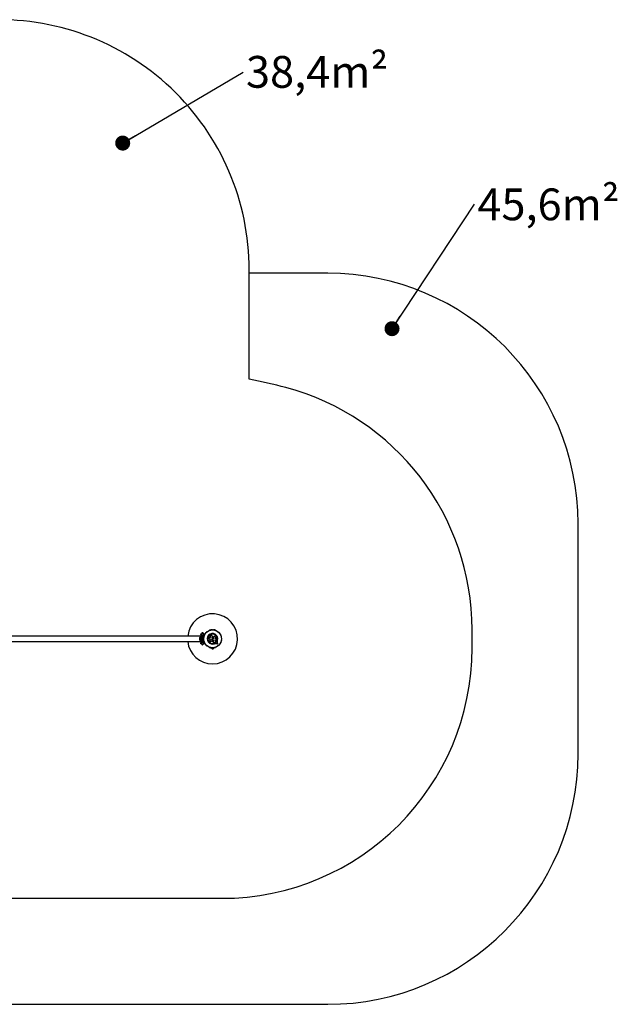
# Model space of a CAD drawing. Units: millimetres. Extents: x 0 to 9425, y 0 to 6250.
# Drawn here: x 5844 to 9425, y 0 to 5900 of the extents above; entities that cross this region are included whole.
import ezdxf

# ---------------------------------------------------------------- set-up
doc = ezdxf.new("R2010")
doc.units = ezdxf.units.MM
doc.layers.add('FORMAT', color=7, linetype='Continuous')
doc.styles.add('SLDTEXTSTYLE0', font='TXT', dxfattribs={"width": 0.75})
doc.styles.get("Standard").update_dxf_attribs({"font": 'arial.ttf'})
doc.dimstyles.new('SLDDIMSTYLE2', dxfattribs={"dimtxt": 0.18, "dimasz": 89.916, "dimexe": 0, "dimexo": 0.0625, "dimgap": 0, "dimtad": 0, "dimtih": 1, "dimtoh": 1, "dimdec": 0, "dimrnd": 1e-09, "dimzin": 0, "dimdsep": 46, "dimtxsty": 'Standard', "dimblk1": 'DOT', "dimblk2": 'DOT', "dimsah": 1, "dimcen": 0.09, "dimadec": 0, "dimazin": 0, "dimtfac": 89.916, "dimtdec": 0, "dimtofl": 0, "dimtmove": 0, "dimatfit": 3, "dimldrblk": 'DOT', "dimfxl": 1, "dimfrac": 2, "dimtolj": 1, "dimtzin": 0, "dimarcsym": 0})

# ---------------------------------------------------------------- blocks, each defined once
blk = doc.blocks.new('SW_NOTE_0')
at = {"layer": 'FORMAT', "color": 0, "ltscale": 30, "insert": (16.4, 96.1), "char_height": 190.5, "attachment_point": 1, "style": 'SLDTEXTSTYLE0'}
blk.add_mtext('38,4m²', dxfattribs=at)
blk = doc.blocks.new('_Dot')
at = {"color": 0, "linetype": 'ByBlock', "lineweight": -2}
blk.add_line((-0.5, 0), (-1, 0), dxfattribs=at)
at = {"color": 0, "linetype": 'ByBlock', "const_width": 0.5}
blk.add_lwpolyline([(-0.25, 0, 1), (0.25, 0, 1)], format="xyb", close=True, dxfattribs=at)
blk = doc.blocks.new('SW_NOTE_0_1')
at = {"layer": 'FORMAT', "color": 0, "ltscale": 30, "insert": (16.4, 94.5), "char_height": 190.5, "attachment_point": 1, "style": 'SLDTEXTSTYLE0'}
blk.add_mtext('45,6m²', dxfattribs=at)

msp = doc.modelspace()

# ---------------------------------------------------------------- linework, layer by layer
at = {"color": 7, "linetype": 'Continuous', "lineweight": 25, "ltscale": 30}
for p, q in [((7219.3, 4380), (7219.3, 4399.8)), ((7219.3, 3745), (7219.3, 4380)), ((7689.3, 4380), (7219.3, 4380)), ((9189.3, 1500), (9189.3, 2880)), ((8554.3, 2135), (8554.3, 2245)), ((6929.3, 2206.5), (5669.3, 2206.5)), ((6921.7, 2195), (6921.7, 2185)), ((6927.7, 2197.9), (6922.7, 2197.9)), ((6922.7, 2197.9), (6922.7, 2182.1)), ((6929.3, 2198), (6927.7, 2198)), ((6927.7, 2182), (6927.7, 2198)), ((6929.3, 2215), (6929.3, 2220)), ((6929.3, 2220), (6934.3, 2220)), ((6929.3, 2215), (6929.3, 2165)), ((6934.3, 2215), (6929.3, 2215)), ((6934.3, 2222.3), (6934.3, 2220.3)), ((6934.3, 2220), (6934.3, 2215)), ((6934.3, 2215), (6934.3, 2200.9)), ((6934.3, 2190.5), (6934.3, 2189.5)), ((6934.3, 2190.5), (6934.8, 2190)), ((6934.8, 2190), (6934.3, 2189.5)), ((6945.7, 2221), (6938.8, 2224.9)), ((6942.4, 2190), (6943.3, 2190.9)), ((6942.4, 2190), (6943.8, 2190)), ((6943.3, 2189.1), (6942.4, 2190)), ((6944.3, 2190.5), (6943.8, 2190)), ((6943.8, 2190), (6944.3, 2189.5)), ((6945.8, 2194), (6944.5, 2194)), ((6944.5, 2186), (6945.8, 2186)), ((6945.7, 2221), (6951.4, 2217.6)), ((6950.3, 2217.1), (6946.1, 2219.6)), ((6946.1, 2199), (6946.1, 2198.5)), ((6965.3, 2231.9), (6964.9, 2231.6)), ((6980.4, 2240.6), (6980, 2240.4)), ((6987.9, 2197.4), (6981, 2197.4)), ((6981, 2189.9), (6985.5, 2189.9)), ((6985.5, 2189.9), (6982.1, 2179)), ((6987.7, 2198.4), (6987.8, 2198.3)), ((6987.8, 2198.4), (6987.9, 2198.2)), ((6987.9, 2198.3), (6987.9, 2197.4)), ((6995.7, 2197.2), (6995.7, 2198.5)), ((6995.7, 2198.5), (6995.7, 2198.5)), ((6995.7, 2197.2), (6995.7, 2198.5)), ((7001, 2197.2), (6995.7, 2197.2)), ((6998.2, 2204.2), (6998.2, 2204.2)), ((7001, 2192.6), (7001.3, 2192.6)), ((7001, 2192.6), (7001, 2192.6)), ((7001, 2192.6), (7001.3, 2192.6)), ((7007.6, 2191.2), (7001, 2191.2)), ((7001, 2183.5), (7004.6, 2183.5)), ((7001.3, 2192.6), (7001.3, 2192.6)), ((7004.5, 2183.6), (7002.3, 2174.4)), ((7004.6, 2183.5), (7002.3, 2174.4)), ((7002.6, 2193.1), (7002.6, 2193.1)), ((7003, 2195.1), (7002.7, 2195.9)), ((7004.1, 2200.8), (7004, 2200.8)), ((7007.6, 2192.1), (7007.6, 2191.2)), ((7007.6, 2192.1), (7007.6, 2192.1)), ((7007.6, 2192.1), (7007.6, 2191.2)), ((7012.4, 2191.2), (7012.4, 2192)), ((7019.8, 2191.2), (7012.4, 2191.2)), ((7015.7, 2183.5), (7019.8, 2183.5)), ((7018.1, 2174.8), (7015.7, 2183.5)), ((7018.6, 2240.4), (7018.2, 2240.6)), ((7033.7, 2231.6), (7033.3, 2231.9)), ((7052.6, 2198.5), (7052.6, 2199)), ((5669.3, 2173.5), (6929.3, 2173.5)), ((6922.7, 2182.1), (6927.7, 2182.1)), ((6927.7, 2182), (6929.3, 2182)), ((6929.3, 2165), (6934.3, 2165)), ((6929.3, 2160), (6929.3, 2165)), ((6934.3, 2160), (6929.3, 2160)), ((6934.3, 2179.1), (6934.3, 2165)), ((6934.3, 2165), (6934.3, 2160)), ((6934.3, 2159.7), (6934.3, 2157.7)), ((6938.8, 2155.1), (6945.7, 2159)), ((6951.4, 2162.4), (6945.7, 2159)), ((6946.1, 2181.5), (6946.1, 2181)), ((6946.1, 2160.4), (6950.3, 2162.9)), ((6964.9, 2148.4), (6965.3, 2148.1)), ((6980, 2139.6), (6980.4, 2139.4)), ((6988.8, 2175.5), (6988.9, 2175.6)), ((6988.9, 2175.6), (6989.5, 2176.8)), ((6989.5, 2176.7), (6991.1, 2182.2)), ((6989.5, 2176.8), (6991.2, 2182.2)), ((6989.5, 2176.8), (6989.5, 2176.7)), ((6991.1, 2182.2), (6993.8, 2176.1)), ((6993.3, 2135.1), (6993.3, 2134.1)), ((6993.3, 2135.1), (6998.9, 2135.1)), ((6993.3, 2134.1), (7005.3, 2134.1)), ((6996.3, 2130.6), (7002.3, 2130.6)), ((6997.3, 2135.7), (6997.3, 2135.1)), ((6999.7, 2182.3), (6999.8, 2182.3)), ((7000.9, 2178.9), (6999.7, 2182.3)), ((6999.7, 2135.1), (7005.3, 2135.1)), ((7000.9, 2178.8), (6999.8, 2182.3)), ((7000.9, 2178.9), (7000.9, 2178.8)), ((7001, 2178.2), (7000.9, 2178.9)), ((7001.1, 2178.2), (7001.1, 2178.2)), ((7001.3, 2135.1), (7001.3, 2135.7)), ((7002.3, 2174.4), (7002.2, 2174)), ((7002.2, 2172.8), (7002.2, 2172.7)), ((7002.3, 2174.4), (7002.3, 2174.4)), ((7005.3, 2134.1), (7005.3, 2135.1)), ((7006, 2169.6), (7014.2, 2169.6)), ((7010.2, 2163.8), (7013.6, 2164.8)), ((7010.2, 2163.8), (7010.2, 2163.6)), ((7013.6, 2164.8), (7017.1, 2165.3)), ((7017.1, 2165.3), (7021.8, 2165.1)), ((7017.1, 2165.3), (7017.2, 2165.2)), ((7017.2, 2165.2), (7021.9, 2165)), ((7017.3, 2161.7), (7021.4, 2161.5)), ((7018.2, 2139.4), (7018.6, 2139.6)), ((7021.4, 2161.5), (7029.7, 2160.4)), ((7021.8, 2165.1), (7027.6, 2164.3)), ((7021.8, 2165.1), (7021.9, 2165)), ((7021.9, 2165), (7027.7, 2164.2)), ((7025.6, 2177.2), (7026.5, 2181.6)), ((7025.6, 2176.6), (7025.6, 2177.2)), ((7026, 2179), (7026.5, 2181.6)), ((7027.6, 2164.3), (7026.3, 2169.9)), ((7026.3, 2169.9), (7026.4, 2169.8)), ((7027.7, 2164.2), (7026.4, 2169.8)), ((7026.5, 2181.6), (7026.6, 2181.6)), ((7027.6, 2164.3), (7027.7, 2164.2)), ((7031.7, 2162.6), (7029.8, 2170.7)), ((7033.3, 2148.1), (7033.7, 2148.4)), ((7052.6, 2181), (7052.6, 2181.5)), ((5544.3, 635), (7054.3, 635)), ((4874.8, 0), (7689.3, 0))]:
    msp.add_line(p, q, dxfattribs=at)
at = {"color": 7, "linetype": 'Continuous', "lineweight": 25, "ltscale": 900}
for radius in [53.6, 53.4]:
    msp.add_circle((6999.3, 2190), radius, dxfattribs=at)
for centre, radius, start, end in [((5719.3, 4399.8), 1500, 0, 93.12943), ((7689.3, 2880), 1500, 0, 90), ((6604.8, 547.9), 3255.6, 75.16489, 79.12003), ((7054.3, 2245), 1500, 0, 75.16489), ((6999.3, 2190), 150, 270, 173.68468), ((6981.9, 2241.1), 1, 40.13509, 177.4969), ((6983.1, 2242.2), 0.606, 220.13509, 354.35366), ((6984.7, 2242), 1, 36.99592, 174.35366), ((6986, 2243), 0.606, 216.99592, 351.21469), ((6987.6, 2242.7), 1, 33.85695, 171.21469), ((6988.9, 2243.6), 0.606, 213.85695, 348.07553), ((6990.5, 2243.3), 1, 30.71788, 168.07553), ((6991.9, 2244.1), 0.606, 210.71788, 344.93646), ((6993.4, 2243.7), 1, 27.57882, 164.93646), ((6994.8, 2244.4), 0.606, 207.57882, 341.79739), ((6996.4, 2243.9), 1, 24.43975, 161.79739), ((6997.8, 2244.6), 0.606, 204.43975, 338.65832), ((6999.3, 2244), 1, 91.107, 158.65832), ((6999.3, 2244), 1, 21.34168, 88.89299), ((7000.8, 2244.6), 0.606, 201.34168, 335.56025), ((7002.2, 2243.9), 1, 18.20261, 155.56025), ((7003.8, 2244.4), 0.606, 198.20261, 332.42118), ((7005.2, 2243.7), 1, 15.06354, 152.42118), ((7006.7, 2244.1), 0.606, 195.06354, 329.28212), ((7008.1, 2243.3), 1, 11.92447, 149.28212), ((7009.7, 2243.6), 0.606, 191.92447, 326.14305), ((7011, 2242.7), 1, 8.78541, 146.14305), ((7012.6, 2243), 0.606, 188.78541, 323.00398), ((7013.9, 2242), 1, 5.64634, 143.00398), ((7015.5, 2242.2), 0.606, 185.64634, 319.86491), ((7016.7, 2241.1), 1, 2.50727, 139.86491), ((6926.4, 2195), 4.71, 141.94879, 180), ((6926.4, 2185), 4.7, 180, 218.05121), ((6999.3, 2190), 60.9, 150.94068, 209.05932), ((6999.3, 2190), 56, 151.02319, 179.05919), ((6999.3, 2190), 56, 180.9408, 208.97681), ((6999.3, 2190), 55, 150.31083, 179.47911), ((6999.3, 2190), 55, 180.52086, 209.68917), ((6946.3, 2200.5), 1, 100.13509, 237.4969), ((6945.5, 2199.1), 0.606, 344.92426, 57.4969), ((6947, 2203.4), 1, 96.99592, 234.35366), ((6946.6, 2198.5), 0.5, 180, 237.13933), ((6946.1, 2202.1), 0.606, 280.13509, 54.35366), ((6947.8, 2206.2), 1, 93.85695, 231.21469), ((6946.8, 2205), 0.606, 276.99592, 51.21469), ((6947.7, 2207.8), 0.606, 273.85695, 48.07553), ((6948.8, 2209), 1, 90.71788, 228.07553), ((6948.7, 2210.6), 0.606, 270.71788, 44.93645), ((6949.9, 2211.7), 1, 87.57882, 224.93645), ((6949.9, 2213.3), 0.606, 267.57882, 41.79739), ((6951.1, 2214.4), 1, 84.43975, 221.79739), ((6951.3, 2216), 0.606, 264.43975, 38.65832), ((6951.3, 2217.4), 0.3, 330.31083, 60), ((6952.6, 2217), 1, 151.107, 218.65832), ((6952.5, 2217), 1, 81.34168, 148.89299), ((6952.8, 2218.6), 0.606, 261.34168, 35.56025), ((6954.1, 2219.5), 1, 78.20261, 215.56025), ((6954.4, 2221.1), 0.606, 258.20261, 32.42118), ((6955.8, 2221.9), 1, 75.06354, 212.42118), ((6956.2, 2223.5), 0.606, 255.06354, 29.28212), ((6957.6, 2224.3), 1, 71.92447, 209.28212), ((6958.1, 2225.8), 0.606, 251.92447, 26.14305), ((6959.5, 2226.5), 1, 68.78541, 206.14305), ((6960.1, 2228), 0.606, 248.78541, 23.00398), ((6961.6, 2228.6), 1, 65.64634, 203.00398), ((6962.2, 2230.1), 0.606, 245.64634, 19.86491), ((6963.7, 2230.6), 1, 62.50727, 199.86491), ((6964.5, 2232.1), 0.606, 242.50727, 315.04009), ((6965.6, 2231.4), 0.5, 62.86067, 120), ((6999.3, 2190), 32, 342.87045, 292.51505), ((6999.3, 2190), 28.5, 342.82473, 292.51505), ((6999.3, 2190), 28.4, 342.82473, 292.51505), ((6980.3, 2239.9), 0.5, 120, 177.13931), ((6980.3, 2241.2), 0.606, 284.92426, 357.4969), ((7018.3, 2241.2), 0.606, 182.50727, 255.0401), ((7018.3, 2239.9), 0.5, 2.86068, 60), ((7033, 2231.4), 0.5, 60, 117.13931), ((7034.1, 2232.1), 0.606, 224.92426, 297.4969), ((7034.9, 2230.6), 1, 340.13509, 117.4969), ((7036.4, 2230.1), 0.606, 160.13509, 294.35366), ((7037, 2228.6), 1, 336.99592, 114.35366), ((7038.5, 2228), 0.606, 156.99592, 291.21469), ((7039.1, 2226.5), 1, 333.85695, 111.21469), ((7040.5, 2225.8), 0.606, 153.85695, 288.07553), ((7041, 2224.3), 1, 330.71788, 108.07553), ((7042.4, 2223.5), 0.606, 150.71788, 284.93646), ((7042.9, 2221.9), 1, 327.57882, 104.93646), ((7044.2, 2221.1), 0.606, 147.57882, 281.79739), ((7044.5, 2219.5), 1, 324.43975, 101.79739), ((7045.8, 2218.6), 0.606, 144.43975, 278.65832), ((7046.1, 2217), 1, 31.10701, 98.65832), ((7047.3, 2216), 0.606, 141.34168, 275.56025), ((7046.1, 2217), 1, 321.34168, 28.89299), ((7047.5, 2214.4), 1, 318.20261, 95.56025), ((7048.7, 2213.3), 0.606, 138.20261, 272.42119), ((7048.7, 2211.7), 1, 315.06354, 92.42119), ((7049.9, 2210.6), 0.606, 135.06354, 269.28212), ((7049.9, 2209), 1, 311.92447, 89.28212), ((7050.9, 2207.8), 0.606, 131.92447, 266.14305), ((7050.8, 2206.2), 1, 308.78541, 86.14305), ((7051.8, 2205), 0.606, 128.78541, 263.00398), ((7051.6, 2203.4), 1, 305.64634, 83.00398), ((7052.6, 2202.1), 0.606, 125.64634, 259.86491), ((7052.1, 2198.5), 0.5, 302.86067, 0), ((7052.3, 2200.5), 1, 302.50727, 79.86491), ((7053.1, 2199.1), 0.606, 122.50727, 195.04006), ((6999.3, 2190), 150, 186.31532, 270), ((6946.3, 2179.5), 1, 122.50727, 259.86491), ((6945.5, 2180.9), 0.606, 302.50727, 15.04009), ((6947, 2176.6), 1, 125.64634, 263.00398), ((6946.6, 2181.5), 0.5, 122.86067, 180), ((6946.1, 2177.9), 0.606, 305.64634, 79.86491), ((6947.8, 2173.8), 1, 128.78541, 266.14305), ((6946.8, 2175), 0.606, 308.78541, 83.00398), ((6947.7, 2172.2), 0.606, 311.92447, 86.14305), ((6948.8, 2171), 1, 131.92447, 269.28211), ((6948.7, 2169.4), 0.606, 315.06354, 89.28211), ((6949.9, 2168.3), 1, 135.06354, 272.42119), ((6949.9, 2166.7), 0.606, 318.20261, 92.42119), ((6951.1, 2165.6), 1, 138.20261, 275.56025), ((6951.3, 2164), 0.606, 321.34168, 95.56025), ((6951.3, 2162.6), 0.3, 300, 29.68917), ((6952.6, 2163), 1, 141.34168, 208.89299), ((6952.5, 2163), 1, 211.107, 278.65832), ((6952.8, 2161.4), 0.606, 324.43975, 98.65832), ((6954.1, 2160.5), 1, 144.43975, 281.79739), ((6954.4, 2158.9), 0.606, 327.57882, 101.79739), ((6955.8, 2158.1), 1, 147.57882, 284.93646), ((6956.2, 2156.5), 0.606, 330.71788, 104.93646), ((6957.6, 2155.7), 1, 150.71788, 288.07553), ((6958.1, 2154.2), 0.606, 333.85695, 108.07553), ((6959.5, 2153.5), 1, 153.85695, 291.21469), ((6960.1, 2152), 0.606, 336.99592, 111.21469), ((6961.6, 2151.4), 1, 156.99592, 294.35366), ((6962.2, 2149.9), 0.606, 340.13509, 114.35366), ((6963.7, 2149.4), 1, 160.13509, 297.4969), ((6964.5, 2147.9), 0.606, 44.92426, 117.4969), ((6965.6, 2148.6), 0.5, 240, 297.13931), ((6980.3, 2140.1), 0.5, 182.86068, 240), ((6980.3, 2138.8), 0.606, 2.50727, 75.04008), ((6981.9, 2138.9), 1, 182.50727, 319.86491), ((6983.1, 2137.8), 0.606, 5.64634, 139.86491), ((6984.7, 2138), 1, 185.64634, 323.00398), ((6986, 2137), 0.606, 8.78541, 143.00398), ((6987.6, 2137.3), 1, 188.78541, 326.14305), ((6988.9, 2136.4), 0.606, 11.92447, 146.14305), ((6990.5, 2136.7), 1, 191.92447, 329.28212), ((6991.9, 2135.9), 0.606, 15.06354, 149.28212), ((6993.4, 2136.3), 1, 195.06354, 332.42118), ((6998.2, 2135.2), 5, 193.15111, 248.05148), ((6994.8, 2135.6), 0.606, 18.20261, 152.42118), ((6996.4, 2136.1), 1, 198.20261, 335.56025), ((6997.8, 2135.4), 0.606, 21.34168, 155.56025), ((6999.3, 2136), 1, 201.34168, 268.89299), ((6999.3, 2136), 1, 271.10701, 338.65832), ((7000.8, 2135.4), 0.606, 24.43975, 158.65832), ((7002.2, 2136.1), 1, 204.43975, 341.79739), ((7000.4, 2135.2), 5, 291.94852, 346.84889), ((7003.8, 2135.6), 0.606, 27.57882, 161.79739), ((7005.2, 2136.3), 1, 207.57882, 344.93646), ((7006.7, 2135.9), 0.606, 30.71788, 164.93646), ((7008.1, 2136.7), 1, 210.71788, 348.07553), ((7009.7, 2136.4), 0.606, 33.85695, 168.07553), ((7011, 2137.3), 1, 213.85695, 351.21469), ((7012.6, 2137), 0.606, 36.99592, 171.21469), ((7013.9, 2138), 1, 216.99592, 354.35366), ((7015.5, 2137.8), 0.606, 40.13509, 174.35366), ((7016.7, 2138.9), 1, 220.13509, 357.4969), ((7018.3, 2138.8), 0.606, 104.92426, 177.4969), ((7018.3, 2140.1), 0.5, 300, 357.13932), ((7033, 2148.6), 0.5, 242.86069, 300), ((7034.1, 2147.9), 0.606, 62.50727, 135.04008), ((7034.9, 2149.4), 1, 242.50727, 19.86491), ((7036.4, 2149.9), 0.606, 65.64634, 199.86491), ((7037, 2151.4), 1, 245.64634, 23.00398), ((7038.5, 2152), 0.606, 68.78541, 203.00398), ((7039.1, 2153.5), 1, 248.78541, 26.14305), ((7040.5, 2154.2), 0.606, 71.92447, 206.14305), ((7041, 2155.7), 1, 251.92447, 29.28212), ((7042.4, 2156.5), 0.606, 75.06354, 209.28212), ((7042.9, 2158.1), 1, 255.06354, 32.42118), ((7044.2, 2158.9), 0.606, 78.20261, 212.42118), ((7044.5, 2160.5), 1, 258.20261, 35.56025), ((7045.8, 2161.4), 0.606, 81.34168, 215.56025), ((7046.1, 2163), 1, 261.34168, 328.89299), ((7047.3, 2164), 0.606, 84.43975, 218.65832), ((7046.1, 2163), 1, 331.10701, 38.65832), ((7047.5, 2165.6), 1, 264.43975, 41.79739), ((7048.7, 2166.7), 0.606, 87.57882, 221.79739), ((7048.7, 2168.3), 1, 267.57882, 44.93646), ((7049.9, 2169.4), 0.606, 90.71788, 224.93646), ((7049.9, 2171), 1, 270.71788, 48.07553), ((7050.9, 2172.2), 0.606, 93.85695, 228.07553), ((7050.8, 2173.8), 1, 273.85695, 51.21469), ((7051.8, 2175), 0.606, 96.99592, 231.21469), ((7051.6, 2176.6), 1, 276.99592, 54.35366), ((7052.6, 2177.9), 0.606, 100.13509, 234.35366), ((7052.1, 2181.5), 0.5, 0, 57.13933), ((7053.1, 2180.9), 0.606, 164.92426, 237.4969), ((7052.3, 2179.5), 1, 280.13509, 57.4969), ((7054.3, 2135), 1500, 270, 0), ((7689.3, 1500), 1500, 270, 0)]:
    msp.add_arc(centre, radius, start, end, dxfattribs=at)
at = {"color": 7, "linetype": 'Continuous', "lineweight": 25, "ltscale": 30}
for points, knots in [([(6938.8, 2224.9), (6938.4, 2225.1), (6937.6, 2225.4), (6936.5, 2225.3), (6935.6, 2224.9), (6935, 2224.3), (6934.6, 2223.6), (6934.3, 2222.9), (6934.3, 2222.5), (6934.3, 2222.3)], [0, 0, 0, 0, 0.266029, 0.4554926, 0.5966269, 0.7093734, 0.8226985, 0.9234383, 1, 1, 1, 1]), ([(6934.3, 2200.9), (6934.3, 2200.8), (6934.3, 2199), (6934.3, 2195.5), (6934.3, 2192.2), (6934.3, 2190.5)], [0, 0, 0, 0, 0.04522, 0.522627, 1, 1, 1, 1]), ([(6934.3, 2189.5), (6934.3, 2187.6), (6934.3, 2184.1), (6934.3, 2180.7), (6934.3, 2179.1)], [0, 0, 0, 0, 0.544711, 1, 1, 1, 1]), ([(6944.3, 2190.5), (6944.3, 2190.5), (6944.3, 2190.5), (6944.1, 2190.6), (6943.9, 2190.7), (6943.6, 2190.8), (6943.4, 2190.9), (6943.3, 2190.9), (6943.3, 2190.9)], [0, 0, 0, 0, 0.195087, 0.389951, 0.590936, 0.806149, 0.995339, 1, 1, 1, 1]), ([(6943.3, 2189.1), (6943.3, 2189.1), (6943.4, 2189.1), (6943.6, 2189.2), (6943.9, 2189.3), (6944.1, 2189.4), (6944.3, 2189.5), (6944.3, 2189.5), (6944.3, 2189.5)], [0, 0, 0, 0, 0.004661, 0.193855, 0.409067, 0.610051, 0.804914, 1, 1, 1, 1]), ([(6946.1, 2219.6), (6946.1, 2219.7), (6946.2, 2219.8), (6946.2, 2220.1), (6946.2, 2220.4), (6946, 2220.7), (6945.8, 2220.9), (6945.7, 2221)], [0, 0, 0, 0, 0.122656, 0.251552, 0.440222, 0.700417, 1, 1, 1, 1]), ([(6951.4, 2217.6), (6951.4, 2217.6), (6951.4, 2217.6), (6951.3, 2217.6), (6951, 2217.5), (6950.7, 2217.3), (6950.5, 2217.2), (6950.4, 2217.2), (6950.3, 2217.1), (6950.3, 2217.1), (6950.3, 2217.1), (6950.3, 2217.1)], [0, 0, 0, 0, 0.152871, 0.300746, 0.500302, 0.76421, 0.91477, 0.967575, 0.987593, 0.996347, 1, 1, 1, 1]), ([(6951.5, 2217.2), (6951.5, 2217.2), (6951.5, 2217.2), (6951.4, 2217.2), (6951.1, 2217.2), (6950.8, 2217.2), (6950.5, 2217.1), (6950.4, 2217.1), (6950.3, 2217.1), (6950.3, 2217.1), (6950.3, 2217.1), (6950.3, 2217.1)], [0, 0, 0, 0, 0.1529313, 0.300824, 0.500336, 0.7641739, 0.9152675, 0.9678294, 0.9877003, 0.9963453, 1, 1, 1, 1]), ([(6981, 2197.4), (6980.5, 2197.4), (6979.5, 2197.3), (6978.2, 2196.4), (6977.5, 2195.4), (6977.2, 2194.4), (6977.1, 2193.4), (6977.4, 2192.1), (6978.3, 2190.9), (6979.5, 2190), (6980.5, 2189.9), (6981, 2189.9)], [0, 0, 0, 0, 0.124984, 0.249833, 0.374605, 0.43737, 0.500009, 0.624874, 0.749893, 0.874892, 1, 1, 1, 1]), ([(6995.7, 2198.5), (6996.2, 2199), (6997.2, 2200), (6998.1, 2201.9), (6998.3, 2204), (6997.9, 2206), (6996.9, 2207.9), (6995.3, 2209.3), (6993.4, 2210.2), (6991.4, 2210.4), (6989.3, 2210), (6987.4, 2209), (6986, 2207.4), (6985.1, 2205.5), (6984.9, 2203.5), (6985.3, 2201.4), (6986.3, 2199.6), (6987.4, 2198.7), (6987.9, 2198.3)], [0, 0, 0, 0, 0.062507, 0.125014, 0.187512, 0.249992, 0.312476, 0.374972, 0.437478, 0.499993, 0.562513, 0.625039, 0.687572, 0.75011, 0.81265, 0.875184, 0.937696, 1, 1, 1, 1]), ([(6995.7, 2198.5), (6996.2, 2199), (6997.2, 2199.9), (6998, 2201.9), (6998.3, 2203.3), (6998.2, 2204.1), (6998.1, 2204.2)], [0, 0, 0, 0, 0.3211667, 0.6412496, 0.961225, 1, 1, 1, 1]), ([(6999.8, 2182.3), (6999.2, 2182.5), (6998, 2183), (6996.6, 2184.3), (6995.8, 2186.1), (6995.7, 2188), (6996.3, 2189.9), (6997.5, 2191.4), (6999.1, 2192.4), (7000.4, 2192.5), (7001, 2192.6)], [0, 0, 0, 0, 0.125011, 0.2499923, 0.3749482, 0.4998838, 0.6248044, 0.7497155, 0.8746227, 1, 1, 1, 1]), ([(6999.7, 2182.3), (6999.2, 2182.6), (6998, 2183), (6996.6, 2184.4), (6995.8, 2186.1), (6995.7, 2188), (6996.3, 2189.9), (6997.5, 2191.3), (6999.1, 2192.4), (7000.4, 2192.5), (7001, 2192.6)], [0, 0, 0, 0, 0.125011, 0.249992, 0.374948, 0.499884, 0.624804, 0.749716, 0.874623, 1, 1, 1, 1]), ([(7001, 2191.2), (7000.5, 2191.1), (6999.5, 2191), (6998.2, 2190.1), (6997.4, 2188.9), (6997.1, 2187.4), (6997.4, 2185.9), (6998.2, 2184.6), (6999.5, 2183.7), (7000.5, 2183.6), (7001, 2183.5)], [0, 0, 0, 0, 0.125056, 0.25, 0.37489, 0.49978, 0.624723, 0.749775, 0.874836, 1, 1, 1, 1]), ([(7002.7, 2195.9), (7002.6, 2196.1), (7002.4, 2196.5), (7002, 2196.9), (7001.5, 2197.2), (7001.1, 2197.2), (7001, 2197.2)], [0, 0, 0, 0, 0.249692, 0.499422, 0.749191, 1, 1, 1, 1]), ([(7001.3, 2192.6), (7001.5, 2192.6), (7001.8, 2192.6), (7002.2, 2192.8), (7002.6, 2193.1), (7002.8, 2193.4), (7003, 2193.8), (7003.1, 2194.2), (7003.1, 2194.7), (7003, 2195), (7003, 2195.1)], [0, 0, 0, 0, 0.1248095, 0.2499401, 0.375029, 0.4997493, 0.6246701, 0.7498229, 0.8748538, 1, 1, 1, 1]), ([(7001.3, 2192.6), (7001.5, 2192.6), (7001.8, 2192.6), (7002.2, 2192.8), (7002.4, 2192.9), (7002.5, 2193.1), (7002.5, 2193.1)], [0, 0, 0, 0, 0.326282, 0.653403, 0.980415, 1, 1, 1, 1]), ([(7012.4, 2192), (7013.1, 2192.3), (7014.4, 2193), (7015.9, 2194.8), (7016.7, 2197), (7016.8, 2199.3), (7016, 2201.5), (7014.5, 2203.3), (7012.5, 2204.5), (7010.3, 2204.9), (7008, 2204.6), (7005.9, 2203.5), (7004.4, 2201.8), (7003.5, 2199.6), (7003.5, 2197.3), (7004.2, 2195.1), (7005.6, 2193.2), (7006.9, 2192.5), (7007.6, 2192.1)], [0, 0, 0, 0, 0.0625, 0.124999, 0.187492, 0.249982, 0.312474, 0.374969, 0.437469, 0.49997, 0.562471, 0.624968, 0.687459, 0.749944, 0.812423, 0.874901, 0.937381, 1, 1, 1, 1]), ([(7004.1, 2200.8), (7004, 2200.7), (7003.6, 2200), (7003.4, 2198.4), (7003.7, 2196.2), (7004.7, 2194.2), (7006.1, 2192.8), (7007.2, 2192.3), (7007.6, 2192.1)], [0, 0, 0, 0, 0.021646, 0.236352, 0.449475, 0.660985, 0.871421, 1, 1, 1, 1]), ([(7019.8, 2183.5), (7020.3, 2183.6), (7021.3, 2183.7), (7022.6, 2184.6), (7023.3, 2185.6), (7023.6, 2186.6), (7023.7, 2187.4), (7023.6, 2188.1), (7023.3, 2189.1), (7022.6, 2190.2), (7021.3, 2191), (7020.3, 2191.1), (7019.8, 2191.2)], [0, 0, 0, 0, 0.124906, 0.249679, 0.374366, 0.437065, 0.499683, 0.562551, 0.625087, 0.750029, 0.874962, 1, 1, 1, 1]), ([(6934.3, 2157.7), (6934.3, 2157.4), (6934.4, 2156.9), (6934.7, 2156.2), (6935.1, 2155.6), (6935.8, 2155), (6936.7, 2154.7), (6937.8, 2154.6), (6938.5, 2154.9), (6938.8, 2155.1)], [0, 0, 0, 0, 0.108199, 0.21693, 0.318044, 0.42074, 0.572365, 0.780044, 1, 1, 1, 1]), ([(6945.7, 2159), (6945.8, 2159.1), (6946, 2159.2), (6946.1, 2159.5), (6946.2, 2159.8), (6946.2, 2160.1), (6946.1, 2160.3), (6946.1, 2160.4), (6946.1, 2160.4)], [0, 0, 0, 0, 0.207496, 0.490021, 0.690175, 0.845145, 0.976602, 1, 1, 1, 1]), ([(6950.3, 2162.9), (6950.3, 2162.9), (6950.3, 2162.9), (6950.3, 2162.9), (6950.4, 2162.8), (6950.5, 2162.8), (6950.7, 2162.7), (6951, 2162.5), (6951.3, 2162.4), (6951.4, 2162.4), (6951.4, 2162.4), (6951.4, 2162.4)], [0, 0, 0, 0, 0.003653, 0.0124065, 0.0324247, 0.0852299, 0.2357903, 0.4996983, 0.6992538, 0.8471293, 1, 1, 1, 1]), ([(6950.3, 2162.9), (6950.3, 2162.9), (6950.3, 2162.9), (6950.3, 2162.9), (6950.4, 2162.9), (6950.5, 2162.9), (6950.8, 2162.8), (6951.1, 2162.8), (6951.4, 2162.8), (6951.5, 2162.8), (6951.5, 2162.8), (6951.5, 2162.8)], [0, 0, 0, 0, 0.003655, 0.0123, 0.032171, 0.084733, 0.235826, 0.499664, 0.699176, 0.847069, 1, 1, 1, 1]), ([(6982.1, 2179), (6982, 2178.5), (6981.8, 2177.5), (6982.2, 2176.2), (6982.8, 2175.4), (6983.5, 2174.7), (6984.7, 2174.1), (6986.2, 2173.9), (6987.6, 2174.4), (6988.8, 2175.3), (6989.3, 2176.3), (6989.5, 2176.7)], [0, 0, 0, 0, 0.125007, 0.249863, 0.312476, 0.375293, 0.500128, 0.625072, 0.750137, 0.875121, 1, 1, 1, 1]), ([(6993.8, 2176.1), (6994, 2175.6), (6994.5, 2174.8), (6995.8, 2174), (6997.2, 2173.7), (6998.7, 2173.9), (7000, 2174.7), (7000.8, 2175.9), (7001.2, 2177.4), (7001, 2178.3), (7000.9, 2178.8)], [0, 0, 0, 0, 0.125114, 0.250127, 0.375087, 0.500039, 0.625018, 0.750048, 0.875142, 1, 1, 1, 1]), ([(7002.3, 2174.4), (7002.2, 2174.1), (7002.1, 2173.5), (7002.2, 2172.6), (7002.5, 2171.8), (7002.9, 2171.1), (7003.6, 2170.4), (7004.3, 2170), (7005.1, 2169.7), (7005.7, 2169.6), (7006, 2169.6)], [0, 0, 0, 0, 0.124809, 0.25002, 0.37483, 0.499656, 0.624858, 0.749597, 0.87444, 1, 1, 1, 1]), ([(7010.2, 2163.6), (7011.4, 2164), (7013.6, 2164.9), (7016, 2165.1), (7017.2, 2165.2)], [0, 0, 0, 0, 0.5, 1, 1, 1, 1]), ([(7010.2, 2163.8), (7011.3, 2164.2), (7012.4, 2164.7), (7013.6, 2164.8), (7013.6, 2164.8)], [0, 0, 0, 0, 0.991073, 1, 1, 1, 1]), ([(7011.6, 2160.4), (7012.5, 2160.8), (7014.4, 2161.5), (7016.4, 2161.7), (7017.3, 2161.7)], [0, 0, 0, 0, 0.5, 1, 1, 1, 1]), ([(7014.2, 2169.6), (7014.6, 2169.6), (7015.2, 2169.7), (7016.1, 2170), (7016.9, 2170.5), (7017.5, 2171.2), (7018, 2172), (7018.3, 2172.9), (7018.3, 2173.8), (7018.2, 2174.4), (7018.1, 2174.8)], [0, 0, 0, 0, 0.124777, 0.249911, 0.374805, 0.499447, 0.624555, 0.749628, 0.874282, 1, 1, 1, 1]), ([(7026.3, 2169.9), (7026.1, 2170.6), (7025.9, 2171.5), (7025.7, 2173.1), (7025.6, 2174.4), (7025.6, 2175.4), (7025.6, 2175.7)], [0, 0, 0, 0, 0.335943, 0.500757, 0.836726, 1, 1, 1, 1]), ([(7026.4, 2169.8), (7026.2, 2170.8), (7025.8, 2172.7), (7025.6, 2175.7), (7025.8, 2178.7), (7026.3, 2180.6), (7026.6, 2181.6)], [0, 0, 0, 0, 0.249746, 0.498728, 0.749545, 1, 1, 1, 1]), ([(7029.8, 2170.7), (7029.6, 2171.5), (7029.2, 2173.1), (7029.1, 2175.6), (7029.3, 2178.1), (7029.7, 2179.8), (7029.9, 2180.6)], [0, 0, 0, 0, 0.24975, 0.498752, 0.749559, 1, 1, 1, 1]), ([(7029.7, 2160.4), (7029.8, 2160.4), (7030.1, 2160.4), (7030.5, 2160.5), (7030.9, 2160.7), (7031.3, 2161), (7031.5, 2161.3), (7031.7, 2161.8), (7031.7, 2162.2), (7031.7, 2162.5), (7031.7, 2162.6)], [0, 0, 0, 0, 0.124853, 0.249964, 0.374892, 0.499504, 0.624529, 0.749741, 0.874968, 1, 1, 1, 1])]:
    msp.add_open_spline(points, degree=3, knots=knots, dxfattribs=at)

# ---------------------------------------------------------------- block references
at = {"layer": 'FORMAT', "color": 7, "ltscale": 30}
for name, p in [('SW_NOTE_0', (7183.2, 5586.3)), ('SW_NOTE_0_1', (8569.7, 4794))]:
    msp.add_blockref(name, p, dxfattribs=at)

# ---------------------------------------------------------------- leaders
for points in [[(6460.8, 5160.4), (7183.2, 5586.3)], [(8074.7, 4048.3), (8569.7, 4794)]]:
    msp.add_leader(points, dimstyle='SLDDIMSTYLE2', dxfattribs=at)

doc.saveas('drawing.dxf')
